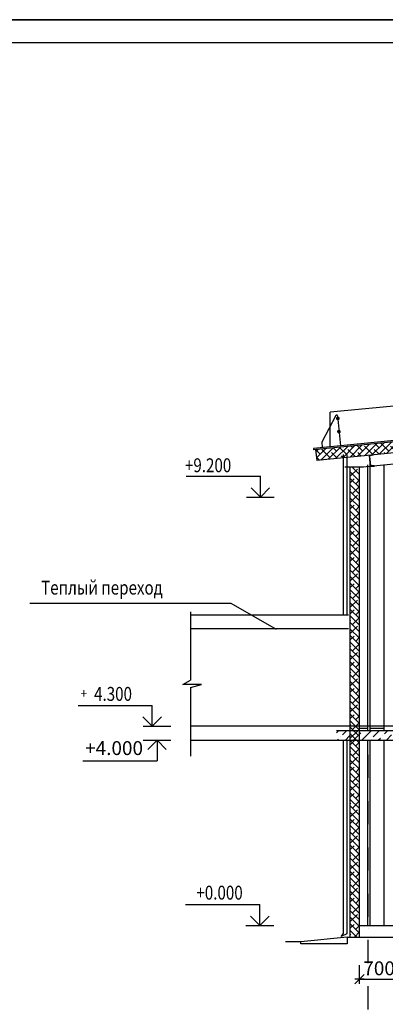
# Model space of a CAD drawing. Units: millimetres. Extents: x 80955 to 165055, y 0 to 59400.
# Drawn here: x 125356 to 133247, y 38144 to 59400 of the extents above; entities that cross this region are included whole.
import ezdxf

# ---------------------------------------------------------------- set-up
doc = ezdxf.new("R2010")
doc.units = ezdxf.units.MM
doc.header["$LTSCALE"] = 1000
doc.header["$MEASUREMENT"] = 0
doc.linetypes.add('DASHDOT', pattern=[1, 0.5, -0.25, 0, -0.25])
doc.layers.get('0').update_dxf_attribs({"linetype": 'CONTINUOUS'})
for name, color, linetype in [('1serv', 2, 'CONTINUOUS'), ('AXES', 1, 'DASHDOT'), ('FORMAT', 7, 'CONTINUOUS'), ('SERV', 2, 'CONTINUOUS'), ('TANKS', 3, 'CONTINUOUS'), ('VENT', 3, 'CONTINUOUS'), ('Земля', 4, 'CONTINUOUS'), ('ОВ', 7, 'CONTINUOUS')]:
    doc.layers.add(name, color=color, linetype=linetype)
doc.styles.get("Standard").update_dxf_attribs({"font": 'txt', "width": 0.9})
doc.styles.add('txt200', font='monotxt8.shx', dxfattribs={"width": 0.9, "height": 200})

# ---------------------------------------------------------------- blocks, each defined once
blk = doc.blocks.new('BF115500')
for p, q in [((0, 0), (0, 240)), ((0, 240), (90, 240)), ((6, 23), (6, 217)), ((86, 233), (15, 227)), ((90, 240), (90, 237)), ((90, 0), (0, 0)), ((86, 7), (15, 13)), ((90, 3), (90, 0))]:
    blk.add_line(p, q)
for centre, radius, start, end in [((16, 217), 10.5, 95, 180), ((86, 237), 4, 275, 0), ((16, 23), 10.5, 180, 265), ((86, 3), 4, 0, 85)]:
    blk.add_arc(centre, radius, start, end)
blk = doc.blocks.new('DBLK_0')
at = {"color": 0, "linetype": 'ByBlock'}
for p, q in [((1, 1), (-1, -1)), ((-1, 0), (1, 0)), ((0, 1), (0, -1))]:
    blk.add_line(p, q, dxfattribs=at)

msp = doc.modelspace()

# ---------------------------------------------------------------- hatches: boundary and pattern name
at = {"layer": '1serv'}
h = msp.add_hatch(dxfattribs=at)
h.set_pattern_fill('ANSI38', scale=800, style=0)
h.set_pattern_definition([(45, (82625.94, 23430.49), (-70.71068, 70.71068), []), (135, (82625.94, 23430.49), (-212.13203, 70.71068), [250, -150])])
h.paths.add_polyline_path([(131767, 49885), (138759, 50579, -0.438451), (138765, 50579), (138874, 50590), (138874, 50827), (131744, 50120)])
h = msp.add_hatch(dxfattribs=at)
h.set_pattern_fill('ANSI36', color=0, scale=1000, style=0)
h.set_pattern_definition([(45, (82625.94, 23430.49), (66.29126, 243.06796), [312.5, -62.5, 0, -62.5])])
h.paths.add_polyline_path([(138824, 44047), (132194, 44047), (132194, 43847), (138824, 43847)])

# ---------------------------------------------------------------- linework, layer by layer
for p, q in [((138909, 51576), (132054, 50930)), ((132054, 50181), (132054, 50930)), ((132339, 50013), (132339, 46548)), ((132419, 50013), (132419, 46548)), ((132492, 39594), (132492, 49740)), ((132692, 39596), (132692, 49740)), ((132872, 44048), (132872, 49791)), ((132922, 44048), (132922, 49791)), ((133222, 44048), (133222, 49791)), ((132456, 46547), (129041, 46547)), ((132456, 46247), (129041, 46247)), ((132456, 44147), (129041, 44147)), ((137033, 44147), (132194, 44147)), ((138924, 44047), (132194, 44047)), ((132872, 44099), (132699, 44099)), ((133222, 44099), (132922, 44099)), ((129041, 43847), (132456, 43847)), ((132194, 43847), (138924, 43847)), ((132339, 43848), (132339, 39665)), ((132419, 43848), (132419, 39665)), ((132872, 39847), (132872, 43848)), ((132922, 39848), (132922, 43848)), ((133222, 39847), (133222, 43848)), ((133222, 42748), (133222, 42848)), ((132692, 39847), (145054, 39847)), ((132422, 39594), (145677, 39594))]:
    msp.add_line(p, q)
at = {"color": 7}
for p, q in [((138874, 50857), (131694, 50145)), ((138874, 50827), (131697, 50115)), ((138874, 50590), (131767, 49885)), ((138874, 50349), (132762, 49739)), ((131694, 50145), (131697, 50115)), ((131744, 50120), (131767, 49885))]:
    msp.add_line(p, q, dxfattribs=at)
at = {"color": 0}
for p, q in [((132774, 49740), (132374, 49740)), ((132292, 39609), (132339, 39665)), ((132419, 39665), (132292, 39609))]:
    msp.add_line(p, q, dxfattribs=at)
at = {"color": 0, "linetype": 'ByBlock'}
for p, q in [((128951, 49545), (130551, 49545)), ((130551, 49095), (130351, 49295)), ((130251, 49095), (130851, 49095)), ((128938, 40297), (130538, 40297)), ((130538, 39847), (130338, 40047)), ((130238, 39847), (130838, 39847))]:
    msp.add_line(p, q, dxfattribs=at)
at = {"color": 7, "linetype": 'ByBlock'}
for p, q in [((130551, 49095), (130551, 49545)), ((130751, 49295), (130551, 49095)), ((126617, 44597), (128217, 44597)), ((128217, 44147), (128217, 44597)), ((128217, 44147), (128017, 44347)), ((128417, 44347), (128217, 44147)), ((130538, 39847), (130538, 40297)), ((130738, 40047), (130538, 39847))]:
    msp.add_line(p, q, dxfattribs=at)
msp.add_lwpolyline([(80955, 0), (165055, 0), (165055, 59400), (80955, 59400)], close=True)
at = {"color": 7, "const_width": 40}
for points in [[(132203, 50791, 1), (132243, 50793, 1)], [(132227, 50507, 1), (132267, 50509, 1)]]:
    msp.add_lwpolyline(points, format="xyb", close=True, dxfattribs=at)
at = {"layer": '1serv', "color": 0}
for p, q in [((132692, 49581), (132533, 49740)), ((132492, 49546), (132645, 49699)), ((132692, 49439), (132492, 49639)), ((132681, 49593), (132692, 49604)), ((132692, 49298), (132492, 49498)), ((132492, 49404), (132574, 49486)), ((132692, 49157), (132492, 49357)), ((132539, 49168), (132692, 49321)), ((132610, 49380), (132692, 49463)), ((132492, 49263), (132504, 49274)), ((132692, 49015), (132492, 49215)), ((132492, 48980), (132645, 49133)), ((132692, 48874), (132492, 49074)), ((132692, 48732), (132492, 48932)), ((132492, 48839), (132574, 48921)), ((132610, 48815), (132692, 48897)), ((132681, 49027), (132692, 49039)), ((132692, 48591), (132492, 48791)), ((132492, 48697), (132504, 48709)), ((132539, 48603), (132692, 48756)), ((132692, 48449), (132492, 48649)), ((132492, 48414), (132645, 48567)), ((132692, 48308), (132492, 48508)), ((132681, 48461), (132692, 48473)), ((132692, 48167), (132492, 48367)), ((132492, 48273), (132574, 48355)), ((132610, 48249), (132692, 48331)), ((132692, 48025), (132492, 48225)), ((132492, 48131), (132504, 48143)), ((132692, 47884), (132492, 48084)), ((132539, 48037), (132692, 48190)), ((132492, 47849), (132645, 48002)), ((132692, 47742), (132492, 47942)), ((132681, 47895), (132692, 47907)), ((132692, 47601), (132492, 47801)), ((132492, 47707), (132574, 47789)), ((132692, 47460), (132492, 47660)), ((132539, 47471), (132692, 47624)), ((132610, 47683), (132692, 47766)), ((132492, 47566), (132504, 47577)), ((132692, 47318), (132492, 47518)), ((132492, 47283), (132645, 47436)), ((132692, 47177), (132492, 47377)), ((132692, 47035), (132492, 47235)), ((132492, 47142), (132574, 47224)), ((132610, 47118), (132692, 47200)), ((132681, 47330), (132692, 47342)), ((132692, 46894), (132492, 47094)), ((132492, 47000), (132504, 47012)), ((132539, 46906), (132692, 47059)), ((132692, 46752), (132492, 46952)), ((132492, 46717), (132645, 46870)), ((132692, 46611), (132492, 46811)), ((132681, 46764), (132692, 46776)), ((132692, 46470), (132492, 46670)), ((132492, 46576), (132574, 46658)), ((132610, 46552), (132692, 46634)), ((132692, 46328), (132492, 46528)), ((132492, 46434), (132504, 46446)), ((132692, 46187), (132492, 46387)), ((132539, 46340), (132692, 46493)), ((132492, 46152), (132645, 46305)), ((132692, 46045), (132492, 46245)), ((132681, 46198), (132692, 46210)), ((132692, 45904), (132492, 46104)), ((132492, 46010), (132574, 46092)), ((132692, 45762), (132492, 45962)), ((132539, 45774), (132692, 45927)), ((132610, 45986), (132692, 46069)), ((132492, 45869), (132504, 45880)), ((132692, 45621), (132492, 45821)), ((132492, 45586), (132645, 45739)), ((132692, 45480), (132492, 45680)), ((132692, 45338), (132492, 45538)), ((132492, 45444), (132574, 45527)), ((132610, 45421), (132692, 45503)), ((132681, 45633), (132692, 45644)), ((132692, 45197), (132492, 45397)), ((132492, 45303), (132504, 45315)), ((132539, 45208), (132692, 45362)), ((132692, 45055), (132492, 45255)), ((132492, 45020), (132645, 45173)), ((132681, 45067), (132692, 45079)), ((132692, 44773), (132492, 44973)), ((132492, 44879), (132574, 44961)), ((132610, 44855), (132692, 44937)), ((132692, 44631), (132492, 44831)), ((132492, 44737), (132504, 44749)), ((132692, 44490), (132492, 44690)), ((132539, 44643), (132692, 44796)), ((132492, 44455), (132645, 44607)), ((132692, 44348), (132492, 44548)), ((132681, 44501), (132692, 44513)), ((132692, 44207), (132492, 44407)), ((132492, 44313), (132574, 44395)), ((132692, 44065), (132492, 44265)), ((132539, 44077), (132692, 44230)), ((132610, 44289), (132692, 44372)), ((132492, 44172), (132504, 44183)), ((132692, 43924), (132492, 44124)), ((132492, 43889), (132645, 44042)), ((132692, 43783), (132492, 43983)), ((132692, 43641), (132492, 43841)), ((132492, 43747), (132574, 43830)), ((132610, 43724), (132692, 43806)), ((132681, 43936), (132692, 43947)), ((132692, 43500), (132492, 43700)), ((132492, 43606), (132504, 43618)), ((132539, 43511), (132692, 43665)), ((132692, 43358), (132492, 43558)), ((132492, 43323), (132645, 43476)), ((132692, 43217), (132492, 43417)), ((132681, 43370), (132692, 43382)), ((132692, 43075), (132492, 43275)), ((132492, 43182), (132574, 43264)), ((132610, 43158), (132692, 43240)), ((132692, 42934), (132492, 43134)), ((132492, 43040), (132504, 43052)), ((132692, 42793), (132492, 42993)), ((132539, 42946), (132692, 43099)), ((132492, 42757), (132645, 42910)), ((132692, 42651), (132492, 42851)), ((132681, 42804), (132692, 42816)), ((132692, 42510), (132492, 42710)), ((132492, 42616), (132574, 42698)), ((132692, 42368), (132492, 42568)), ((132539, 42380), (132692, 42533)), ((132610, 42592), (132692, 42675)), ((132492, 42475), (132504, 42486)), ((132692, 42227), (132492, 42427)), ((132492, 42192), (132645, 42345)), ((132692, 42085), (132492, 42285)), ((132692, 41944), (132492, 42144)), ((132492, 42050), (132574, 42133)), ((132610, 42027), (132692, 42109)), ((132681, 42239), (132692, 42250)), ((132692, 41803), (132492, 42003)), ((132492, 41909), (132504, 41920)), ((132539, 41814), (132692, 41968)), ((132692, 41661), (132492, 41861)), ((132492, 41626), (132645, 41779)), ((132692, 41520), (132492, 41720)), ((132681, 41673), (132692, 41685)), ((132692, 41378), (132492, 41578)), ((132492, 41485), (132574, 41567)), ((132610, 41461), (132692, 41543)), ((132692, 41237), (132492, 41437)), ((132492, 41343), (132504, 41355)), ((132692, 41096), (132492, 41296)), ((132539, 41249), (132692, 41402)), ((132492, 41060), (132645, 41213)), ((132692, 40954), (132492, 41154)), ((132681, 41107), (132692, 41119)), ((132692, 40813), (132492, 41013)), ((132492, 40919), (132574, 41001)), ((132692, 40671), (132492, 40871)), ((132539, 40683), (132692, 40836)), ((132610, 40895), (132692, 40978)), ((132492, 40778), (132504, 40789)), ((132692, 40530), (132492, 40730)), ((132492, 40495), (132645, 40648)), ((132692, 40388), (132492, 40588)), ((132692, 40247), (132492, 40447)), ((132492, 40353), (132574, 40436)), ((132610, 40329), (132692, 40412)), ((132681, 40542), (132692, 40553)), ((132692, 40106), (132492, 40306)), ((132492, 40212), (132504, 40223)), ((132539, 40117), (132692, 40270)), ((132692, 39964), (132492, 40164)), ((132492, 39929), (132645, 40082)), ((132692, 39823), (132492, 40023)), ((132681, 39976), (132692, 39988)), ((132692, 39681), (132492, 39881)), ((132492, 39788), (132574, 39870)), ((132610, 39764), (132692, 39846)), ((132636, 39596), (132492, 39740)), ((132492, 39646), (132504, 39658)), ((132495, 39596), (132492, 39598)), ((132584, 39596), (132692, 39705))]:
    msp.add_line(p, q, dxfattribs=at)
at = {"layer": '1serv', "color": 7}
for p, q in [((129041, 46616), (129041, 45141)), ((128877, 45048), (129041, 45141)), ((129279, 45048), (128877, 45048)), ((129041, 44982), (129279, 45048)), ((129041, 44982), (129041, 43504))]:
    msp.add_line(p, q, dxfattribs=at)
at = {"layer": '1serv'}
msp.add_line((132692, 44914), (132492, 45114), dxfattribs=at)
at = {"layer": '1serv', "color": 7}
msp.add_lwpolyline([(125577, 46803), (129915, 46803), (130894, 46242)], dxfattribs=at)
at = {"layer": 'AXES'}
msp.add_line((132874, 36032), (132874, 43847), dxfattribs=at)
at = {"layer": 'FORMAT'}
for p, q in [((80955, 59400), (165055, 59400)), ((164555, 58900), (82955, 58900))]:
    msp.add_line(p, q, dxfattribs=at)
at = {"layer": 'FORMAT', "color": 3}
msp.add_lwpolyline([(82955, 500), (164555, 500), (164555, 58900), (82955, 58900)], close=True, dxfattribs=at)
at = {"layer": 'SERV', "color": 0}
msp.add_line((131422, 39496), (131090, 39496), dxfattribs=at)
at = {"layer": 'TANKS', "color": 7}
for p, q in [((132180, 50855), (131877, 50277)), ((132217, 50848), (132281, 50203)), ((131877, 50277), (131888, 50164))]:
    msp.add_line(p, q, dxfattribs=at)
msp.add_arc((132197, 50846), 20, 5.6653, 152.3268, dxfattribs=at)
at = {"layer": 'VENT', "color": 7}
for p, q in [((128020, 44152), (128620, 44152)), ((128020, 43847), (128620, 43847)), ((128320, 43847), (128120, 43647)), ((128320, 43847), (128320, 43397)), ((128520, 43647), (128320, 43847)), ((126720, 43397), (128320, 43397)), ((132688, 38631), (132688, 38987)), ((132688, 38687), (134722, 38687))]:
    msp.add_line(p, q, dxfattribs=at)
at = {"layer": 'Земля', "color": 0}
for p, q in [((132422, 39596), (131422, 39496)), ((132422, 39596), (132422, 39446)), ((131422, 39446), (131422, 39496)), ((132422, 39446), (131422, 39446))]:
    msp.add_line(p, q, dxfattribs=at)
at = {"layer": 'ОВ'}
msp.add_line((132788, 38687), (133288, 38687), dxfattribs=at)

# ---------------------------------------------------------------- block references
at = {"color": 7, "xscale": -1, "rotation": 185.6994551274731}
msp.add_blockref('BF115500', (132899, 49994), dxfattribs=at)
at = {"layer": 'VENT', "color": 7, "xscale": -100, "yscale": 100, "zscale": 100, "rotation": 270}
msp.add_blockref('DBLK_0', (132688, 38687), dxfattribs=at)

# ---------------------------------------------------------------- texts
at = {"layer": 'VENT', "color": 7, "width": 0.8}
for s, p in [('Теплый переход  ', (125818, 46989)), ('4.300', (126962, 44695)), ('+0.000', (129170, 40404))]:
    msp.add_text(s, height=300, dxfattribs=at).set_placement(p)
at = {"layer": 'VENT', "color": 7, "style": 'txt200', "width": 0.9}
msp.add_text('+', height=200, dxfattribs=at).set_placement((126673, 44757))
at = {"layer": 'VENT', "color": 7, "char_height": 300, "attachment_point": 5}
for s, insert in [('+4.000', (127393, 43636)), ('\\A1;700', (133113, 38921))]:
    msp.add_mtext(s, dxfattribs=dict(at, insert=insert))
at = {"layer": 'VENT', "color": 7, "width": 0.8}
msp.add_attdef('+9.200', (128923, 49631), '0.000', height=300, dxfattribs=at)

doc.saveas('drawing.dxf')
